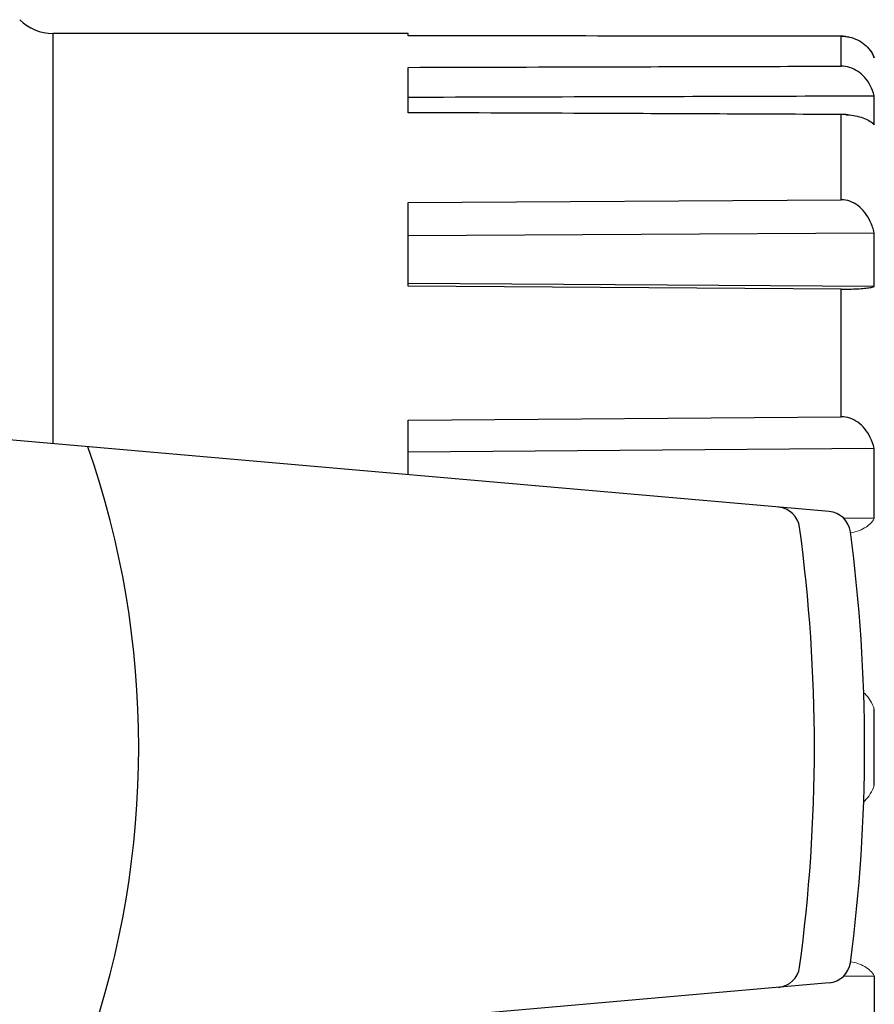
# Model space of a CAD drawing. Extents: x 100 to 214, y 32 to 70.
# Drawn here: x 177 to 177, y 40 to 40 of the extents above; entities that cross this region are included whole.
import ezdxf

# ---------------------------------------------------------------- set-up
doc = ezdxf.new("R2010")
doc.units = 0
doc.layers.add('TigreCad', color=2, linetype='CONTINUOUS')

# ---------------------------------------------------------------- blocks, each defined once
blk = doc.blocks.new('27958087s')
at = {"layer": 'TigreCad', "linetype": 'Continuous'}
for p, q in [((105.52, 30.5), (105.52, 12.971)), ((105.52, 30.5), (105.52, 12.971)), ((120.692, 30.5), (105.52, 30.5)), ((120.692, 30.5), (105.52, 30.5)), ((120.692, 30.395), (120.692, 30.5)), ((120.692, 30.395), (120.692, 30.5)), ((139.192, 29.1), (139.192, 30.38)), ((139.192, 29.1), (139.192, 30.38)), ((140.585, 29.5), (140.606, 29.5)), ((140.585, 29.5), (140.606, 29.5)), ((140.606, 29.455), (140.606, 29.5)), ((140.606, 29.455), (140.606, 29.5)), ((120.692, 27.112), (120.692, 29.05)), ((120.692, 27.112), (120.692, 29.05)), ((140.606, 26.592), (140.606, 27.835)), ((140.606, 26.592), (140.606, 27.835)), ((139.192, 23.39), (139.192, 27.035)), ((139.192, 23.39), (139.192, 27.035)), ((120.692, 23.282), (139.192, 23.39)), ((120.692, 23.282), (139.192, 23.39)), ((120.692, 19.702), (120.692, 23.282)), ((120.692, 19.702), (120.692, 23.282)), ((120.692, 21.86), (140.606, 21.977)), ((120.692, 21.86), (140.606, 21.977)), ((140.606, 19.679), (140.606, 21.977)), ((140.606, 19.679), (140.606, 21.977)), ((140.606, 19.679), (120.692, 19.809)), ((140.606, 19.679), (120.692, 19.809)), ((139.192, 19.575), (120.692, 19.702)), ((139.192, 19.575), (120.692, 19.702)), ((139.192, 14.119), (139.192, 19.575)), ((139.192, 14.119), (139.192, 19.575)), ((138.68, 10.069), (82.665, 14.97)), ((120.692, 13.97), (139.192, 14.119)), ((120.692, 13.97), (139.192, 14.119)), ((120.692, 11.643), (120.692, 13.97)), ((120.692, 11.643), (120.692, 13.97)), ((120.692, 12.616), (140.606, 12.773)), ((120.692, 12.616), (140.606, 12.773)), ((140.606, 9.771), (140.606, 12.773)), ((140.606, 9.771), (140.606, 12.773)), ((140.606, 9.771), (139.298, 9.782)), ((140.606, 9.771), (139.298, 9.782)), ((140.606, -1.624), (140.606, 1.624)), ((140.606, -1.624), (140.606, 1.624)), ((138.68, -10.069), (82.665, -14.97)), ((139.298, -9.782), (140.606, -9.771)), ((139.298, -9.782), (140.606, -9.771)), ((140.606, -9.771), (140.606, -12.773)), ((140.606, -9.771), (140.606, -12.773))]:
    blk.add_line(p, q, dxfattribs=at)
for centre, radius, start, end in [((105.52, 32.5), 2, 225, 270), ((105.52, 32.5), 2, 225, 270), ((139.19, 28.732), 1.648, 83.7055, 89.9514), ((139.354, 28.984), 1.338, 20.6214, 28.456), ((139.178, 23.578), 3.458, 86.7953, 89.7681), ((139.179, 23.61), 3.426, 85.0877, 89.7799), ((70.192, 0), 39, 340.7786, 19.2214), ((136.424, 9.263), 1, 7.7153, 85.0002), ((138.593, 9.073), 1, 7.556, 84.9999), ((68.048, 0), 70, 0.00002, 7.7151), ((70.192, 0), 70, 359.99995, 7.55604), ((68.048, 0), 70, 352.2849, 359.99998), ((70.192, 0), 70, 352.44396, 0.00005), ((138.593, -9.073), 1, 275.0001, 352.444), ((136.424, -9.263), 1, 275.0001, 352.2851)]:
    blk.add_arc(centre, radius, start, end, dxfattribs=at)
for points, start_tangent, end_tangent in [([(139.192, 30.38), (128.788, 30.389), (120.692, 30.395)], (-1, 0.000799), (-1, 0.00075)), ([(139.192, 30.38), (128.788, 30.389), (120.692, 30.395)], (-1, 0.000799), (-1, 0.00075)), ([(139.192, 30.38), (139.549, 30.341), (139.888, 30.224), (140.189, 30.033), (140.434, 29.774), (140.53, 29.622)], (1, -0.000799), (0.476206, -0.879334)), ([(139.371, 30.371), (139.549, 30.341), (139.888, 30.224), (140.189, 30.033), (140.434, 29.774), (140.606, 29.455)], (0.993972, -0.109637), (0.351807, -0.936072)), ([(120.692, 29.05), (128.788, 29.072), (139.192, 29.1)], (0.999996, 0.002752), (0.999996, 0.002706)), ([(120.692, 29.05), (128.788, 29.072), (139.192, 29.1)], (0.999996, 0.002752), (0.999996, 0.002706)), ([(140.606, 27.835), (140.436, 28.268), (140.188, 28.627), (139.888, 28.887), (139.553, 29.046), (139.192, 29.1)], (-0.264123, 0.964489), (-0.999996, -0.002706)), ([(140.606, 27.835), (140.436, 28.268), (140.188, 28.627), (139.888, 28.887), (139.553, 29.046), (139.192, 29.1)], (-0.264123, 0.964489), (-0.999996, -0.002706)), ([(120.692, 27.777), (128.797, 27.8), (140.606, 27.835)], (0.999996, 0.002943), (0.999996, 0.002895)), ([(120.692, 27.777), (128.797, 27.8), (140.606, 27.835)], (0.999996, 0.002943), (0.999996, 0.002895)), ([(139.192, 27.035), (128.788, 27.079), (120.692, 27.112)], (-0.999991, 0.004183), (-0.999991, 0.004138)), ([(139.192, 27.035), (128.788, 27.079), (120.692, 27.112)], (-0.999991, 0.004183), (-0.999991, 0.004138)), ([(139.371, 27.03), (139.549, 27.015), (139.888, 26.958), (140.189, 26.867), (140.434, 26.743), (140.606, 26.592)], (0.998428, -0.056043), (0.620217, -0.78443)), ([(139.472, 27.023), (139.549, 27.015), (139.888, 26.958), (140.189, 26.867), (140.434, 26.743), (140.53, 26.671)], (0.996296, -0.085991), (0.750998, -0.660304)), ([(140.53, 26.671), (140.606, 26.592)], (0.750998, -0.660304), (0.620217, -0.78443)), ([(140.606, 21.977), (140.436, 22.461), (140.197, 22.852), (139.902, 23.143), (139.562, 23.327), (139.192, 23.39)], (-0.237687, 0.971342), (-0.999983, -0.005799)), ([(140.606, 21.977), (140.436, 22.461), (140.197, 22.852), (139.902, 23.143), (139.562, 23.327), (139.192, 23.39)], (-0.237687, 0.971342), (-0.999983, -0.005799)), ([(139.192, 19.575), (139.549, 19.577), (139.888, 19.589), (140.189, 19.611), (140.434, 19.641), (140.606, 19.679)], (0.999976, -0.00693), (0.951378, 0.308025)), ([(139.192, 19.575), (139.549, 19.577), (139.888, 19.589), (140.189, 19.611), (140.434, 19.641), (140.606, 19.679)], (0.999976, -0.00693), (0.951378, 0.308025)), ([(140.606, 12.773), (140.436, 13.235), (140.197, 13.607), (139.902, 13.885), (139.562, 14.059), (139.192, 14.119)], (-0.248407, 0.968656), (-0.999968, -0.00801)), ([(140.606, 12.773), (140.436, 13.235), (140.197, 13.607), (139.902, 13.885), (139.562, 14.059), (139.192, 14.119)], (-0.248407, 0.968656), (-0.999968, -0.00801))]:
    blk.add_spline(points, degree=3, dxfattribs=dict(at, start_tangent=start_tangent, end_tangent=end_tangent))
at = {"layer": 'TigreCad', "linetype": 'Continuous', "lineweight": 0}
for points, knots in [([(139.589, 9.164), (139.69, 9.181), (139.897, 9.231), (140.187, 9.355), (140.437, 9.533), (140.561, 9.689), (140.606, 9.771)], [0.398785, 0.398785, 0.398785, 0.398785, 0.706352, 1.034904, 1.3382, 1.61993, 1.61993, 1.61993, 1.61993]), ([(139.589, 9.164), (139.69, 9.181), (139.897, 9.231), (140.187, 9.355), (140.437, 9.533), (140.561, 9.689), (140.606, 9.771)], [0.398785, 0.398785, 0.398785, 0.398785, 0.706352, 1.034904, 1.3382, 1.61993, 1.61993, 1.61993, 1.61993]), ([(140.606, 1.624), (140.565, 1.753), (140.454, 1.995), (140.276, 2.218), (140.168, 2.319), (140.153, 2.332)], [0, 0, 0, 0, 0.4065678, 0.7883594, 0.848429, 0.848429, 0.848429, 0.848429]), ([(140.606, 1.624), (140.565, 1.753), (140.454, 1.995), (140.276, 2.218), (140.168, 2.319), (140.153, 2.332)], [0, 0, 0, 0, 0.4065677, 0.7883591, 0.848429, 0.848429, 0.848429, 0.848429]), ([(140.606, -1.624), (140.565, -1.753), (140.454, -1.995), (140.276, -2.218), (140.168, -2.319), (140.153, -2.332)], [0, 0, 0, 0, 0.4065677, 0.7883591, 0.848429, 0.848429, 0.848429, 0.848429]), ([(140.606, -9.771), (140.562, -9.69), (140.44, -9.536), (140.195, -9.36), (139.905, -9.233), (139.695, -9.182), (139.589, -9.164)], [0, 0, 0, 0, 0.278318, 0.576028, 0.89881, 1.221207, 1.221207, 1.221207, 1.221207]), ([(140.606, -9.771), (140.562, -9.69), (140.44, -9.536), (140.195, -9.36), (139.905, -9.233), (139.695, -9.182), (139.589, -9.164)], [0, 0, 0, 0, 0.278318, 0.576028, 0.89881, 1.221207, 1.221207, 1.221207, 1.221207])]:
    blk.add_open_spline(points, degree=3, knots=knots, dxfattribs=at)

msp = doc.modelspace()

# ---------------------------------------------------------------- block references
at = {"layer": 'TigreCad', "xscale": 0.0015, "yscale": 0.0015, "zscale": 0.0015}
msp.add_blockref('27958087s', (176.753029, 39.751721), dxfattribs=at)

doc.saveas('drawing.dxf')
